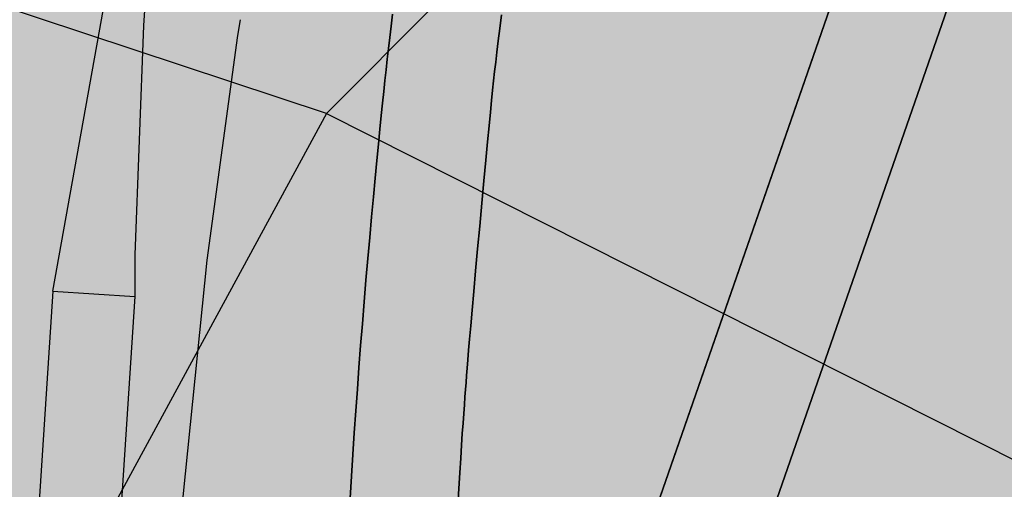
# Model space of a CAD drawing. Extents: x 95100 to 106393, y 113078 to 124878.
# Drawn here: x 97913 to 98050, y 116607 to 116672 of the extents above; entities that cross this region are included whole.
import ezdxf

# ---------------------------------------------------------------- set-up
doc = ezdxf.new("R2010")
doc.units = 0
doc.header["$LTSCALE"] = 50
doc.header["$MEASUREMENT"] = 0
doc.layers.get('0').update_dxf_attribs({"linetype": 'CONTINUOUS'})
for name, color, linetype in [('COMM', 5, 'CONTINUOUS'), ('GREENBM', 85, 'CONTINUOUS'), ('PARCEL', 1, 'CONTINUOUS'), ('RO', 8, 'CONTINUOUS'), ('TINT1', 5, 'CONTINUOUS')]:
    doc.layers.add(name, color=color, linetype=linetype)

# ---------------------------------------------------------------- blocks, each defined once
blk = doc.blocks.new('PR10')
at = {"layer": 'TINT1'}
for q in [(97934.00362854646, 116725.3645125688), (97928.99336219729, 116633.3622557463)]:
    blk.add_line((97917.6175437671, 116634.1043844701), q, dxfattribs=at)
for points in [[(97933.9821770724, 116724.9706045629), (97933.00315855301, 116713.7330785677), (97930.1882796516, 116670.9621454908), (97929.0100635821, 116639.1719461964), (97928.99336219729, 116633.3622557463)], [(97943.61582412681, 116671.7561222912), (97943.25723601105, 116669.5899833894), (97939.00941383383, 116638.4053198365), (97934.0124086855, 116589.2020314786), (97932.6746897809, 116570.1123360332)], [(97917.6175437671, 116634.1043844702), (97914.74159238361, 116590.0199827983), (97913.8893616524, 116564.8862177977), (97913.56131084773, 116539.7699850536), (97913.75643330443, 116514.6512341842), (97914.47482987736, 116489.5447308475), (97915.71609823745, 116464.4554157741), (97917.47986590871, 116439.3986206208), (97919.9222132942, 116412.8524189337), (97922.55117796668, 116389.439197207), (97925.73110632421, 116364.5680552903), (97929.1742053058, 116339.7587473349), (97932.97228159569, 116313.4731253573), (97936.3500812902, 116290.2550765808), (97939.94928313268, 116265.5162668239), (97947.14778288602, 116216.0362655927), (97950.74698287206, 116191.2975614719), (97957.94547845697, 116141.8175941552), (97965.14388385945, 116092.3375586049), (97968.7431867966, 116067.5987460778), (97972.34238119902, 116042.8600783759), (97975.94168273784, 116018.1188678333), (97979.55018540006, 115993.3166273696), (97992.56522919257, 115894.2152886335)], [(97928.99336219729, 116633.3622557463), (97926.12900761649, 116589.4556172003), (97925.28683834744, 116564.6185822), (97924.96188915226, 116539.7398149498), (97925.15516669553, 116514.8585658185), (97925.8667701226, 116489.9894691546), (97927.09630176234, 116465.1373842256), (97928.8431340911, 116440.3211793807), (97931.26378670595, 116414.0107810686), (97933.87022203358, 116390.7982027916), (97937.03129367602, 116366.0745447116), (97940.46159469635, 116341.3574526797), (97944.2543184121, 116315.1088746906), (97947.63131809498, 116291.896325889), (97951.23052121235, 116267.1575092622), (97958.42901874967, 116217.6775212901), (97962.02821704689, 116192.9388285999), (97969.22672133401, 116143.4588007691), (97976.42511759578, 116093.9788261538), (97980.02441608843, 116069.2400415998), (97983.62362082346, 116044.501308241), (97987.22291965748, 116019.7601153447), (97990.84281460023, 115994.8795726289), (98003.86817080744, 115895.6997113666)]]:
    blk.add_lwpolyline(points, dxfattribs=at)

msp = doc.modelspace()

# ---------------------------------------------------------------- hatches: boundary and pattern name
at = {"layer": 'COMM'}
h = msp.add_hatch(color=256, dxfattribs=at)
edge = h.paths.add_edge_path()
edge.add_line((98229.92776533446, 117152.5533653605), (98224.72740000002, 117261.2317))
edge.add_line((98224.72740000002, 117261.2317), (98074.58883680242, 117288.6949676015))
edge.add_line((98074.58883680242, 117288.6949676015), (98069.6911347347, 117257.2067829563))
edge.add_line((98069.6911347347, 117257.2067829563), (98066.46115803855, 117235.0210709242))
edge.add_line((98066.46115803855, 117235.0210709242), (98066.25098684854, 117227.9832414089))
edge.add_line((98066.25098684854, 117227.9832414089), (98066.53582287779, 117219.7914137934))
edge.add_line((98066.53582287779, 117219.7914137934), (98069.31097969966, 117201.2918929921))
edge.add_line((98069.31097969966, 117201.2918929921), (98075.26510359993, 117182.7615972697))
edge.add_line((98075.26510359993, 117182.7615972697), (98081.43467177077, 117168.9981646041))
edge.add_line((98081.43467177077, 117168.9981646041), (98089.50839283662, 117157.6214771207))
edge.add_line((98089.50839283662, 117157.6214771207), (98131.87247424533, 117097.9262125983))
edge.add_line((98131.87247424533, 117097.9262125983), (98135.40281436287, 117092.9516072208))
edge.add_line((98135.40281436287, 117092.9516072208), (98147.77672705725, 117073.042500848))
edge.add_arc((98047.66456831897, 117024.7511469391), 111.1507948221291, 11.003953784980808, 25.75138399007841, ccw=False)
edge.add_arc((98053.2526538253, 117027.0132212053), 105.2399999999053, -19.16495466776678, 10.375751942546913, ccw=False)
edge.add_line((98152.65997382022, 116992.4640919629), (98104.87961951442, 116854.8041429499))
edge.add_line((98104.87961951442, 116854.8041429499), (97993.6698700233, 116535.0709983486))
edge.add_line((97993.6698700233, 116535.0709983486), (98025.17433743522, 116522.6309151418))
edge.add_line((98025.17433743522, 116522.6309151418), (98057.99760000008, 116607.2178000001))
edge.add_line((98057.99760000008, 116607.2178000001), (98112.61740000002, 116731.7716))
edge.add_line((98112.61740000002, 116731.7716), (98133.78149999995, 116761.1337))
edge.add_line((98133.78149999995, 116761.1337), (98203.4279, 116911.4864))
edge.add_line((98203.4279, 116911.4864), (98197.8943, 116945.5164))
edge.add_line((98197.8943, 116945.5164), (98214.8028, 117006.8282))
edge.add_line((98214.8028, 117006.8282), (98191.9725, 117064.5973))
edge.add_line((98191.9725, 117064.5973), (98234.34439999999, 117060.2536))
edge.add_line((98234.34439999999, 117060.2536), (98229.92776533446, 117152.5533653605))
h = msp.add_hatch(color=256, dxfattribs=at)
edge = h.paths.add_edge_path()
edge.add_line((98044.44846018804, 117094.8798464093), (98061.53718209249, 116989.0385613374))
edge.add_arc((98026.05950187129, 116987.7758267418), 35.50014496500891, -99.0637733865828, 2.0384318985687173, ccw=False)
edge.add_arc((98014.96979542526, 116917.6471613885), 35.50000000000232, -25.145071926399282, 81.09180259278583, ccw=False)
edge.add_line((98047.10563156666, 116902.5627974479), (97995.68025363745, 116793.0058068351))
edge.add_line((97995.68025363745, 116793.0058068351), (97996.41567829154, 116788.1105851603))
edge.add_line((97996.41567829154, 116788.1105851603), (97996.36480156214, 116786.6089195486))
edge.add_line((97996.36480156214, 116786.6089195486), (97996.16526027674, 116784.7229134133))
edge.add_line((97996.16526027674, 116784.7229134133), (97995.86725567262, 116782.5848293089))
edge.add_line((97995.86725567262, 116782.5848293089), (97995.52098898712, 116780.3269297897))
edge.add_line((97995.52098898712, 116780.3269297897), (97995.16880765307, 116778.0627320036))
edge.add_line((97995.16880765307, 116778.0627320036), (97994.82164388559, 116775.8307714722))
edge.add_line((97994.82164388559, 116775.8307714722), (97994.48257609538, 116773.6508383107))
edge.add_line((97994.48257609538, 116773.6508383107), (97994.15468269312, 116771.542722634))
edge.add_line((97994.15468269312, 116771.542722634), (97993.8410420895, 116769.5262145573))
edge.add_line((97993.8410420895, 116769.5262145573), (97993.5447326952, 116767.6211041956))
edge.add_line((97993.5447326952, 116767.6211041956), (97993.26883292092, 116765.8471816641))
edge.add_line((97993.26883292092, 116765.8471816641), (97993.01642117735, 116764.2242370777))
edge.add_line((97993.01642117735, 116764.2242370777), (97992.78863128579, 116762.7594650964))
edge.add_line((97992.78863128579, 116762.7594650964), (97992.57881871022, 116761.4096785584))
edge.add_line((97992.57881871022, 116761.4096785584), (97992.37839432516, 116760.1190948471))
edge.add_line((97992.37839432516, 116760.1190948471), (97992.17876900519, 116758.8319313454))
edge.add_line((97992.17876900519, 116758.8319313454), (97991.97135362487, 116757.4924054366))
edge.add_line((97991.97135362487, 116757.4924054366), (97991.74755905876, 116756.0447345037))
edge.add_line((97991.74755905876, 116756.0447345037), (97991.49879618142, 116754.43313593))
edge.add_line((97991.49879618142, 116754.43313593), (97991.21647586745, 116752.6018270986))
edge.add_line((97991.21647586745, 116752.6018270986), (97990.8943842768, 116750.5101404118))
edge.add_line((97990.8943842768, 116750.5101404118), (97990.53580871121, 116748.1778683495))
edge.add_line((97990.53580871121, 116748.1778683495), (97990.14641175781, 116745.6399184108))
edge.add_line((97990.14641175781, 116745.6399184108), (97989.73185600371, 116742.9311980945))
edge.add_line((97989.73185600371, 116742.9311980945), (97989.29780403608, 116740.0866148999))
edge.add_line((97989.29780403608, 116740.0866148999), (97988.84991844202, 116737.1410763259))
edge.add_line((97988.84991844202, 116737.1410763259), (97988.3938618087, 116734.1294898716))
edge.add_line((97988.3938618087, 116734.1294898716), (97987.93529672321, 116731.086763036))
edge.add_line((97987.93529672321, 116731.086763036), (97987.47897888393, 116728.0419583266))
edge.add_line((97987.47897888393, 116728.0419583266), (97987.02603643399, 116725.0007582846))
edge.add_line((97987.02603643399, 116725.0007582846), (97986.57669062774, 116721.9630004595))
edge.add_line((97986.57669062774, 116721.9630004595), (97986.13116271957, 116718.928522401))
edge.add_line((97986.13116271957, 116718.928522401), (97985.68967396382, 116715.8971616585))
edge.add_line((97985.68967396382, 116715.8971616585), (97985.25244561482, 116712.8687557817))
edge.add_line((97985.25244561482, 116712.8687557817), (97984.81969892695, 116709.8431423202))
edge.add_line((97984.81969892695, 116709.8431423202), (97984.39165515458, 116706.8201588234))
edge.add_line((97984.39165515458, 116706.8201588234), (97983.96877800138, 116703.8018476847))
edge.add_line((97983.96877800138, 116703.8018476847), (97983.55250096835, 116700.7990706718))
edge.add_line((97983.55250096835, 116700.7990706718), (97983.14450000582, 116697.824894396))
edge.add_line((97983.14450000582, 116697.824894396), (97982.74645106411, 116694.8923854687))
edge.add_line((97982.74645106411, 116694.8923854687), (97982.36003009358, 116692.0146105013))
edge.add_line((97982.36003009358, 116692.0146105013), (97981.98691304453, 116689.204636105))
edge.add_line((97981.98691304453, 116689.204636105), (97981.62877586733, 116686.4755288914))
edge.add_line((97981.62877586733, 116686.4755288914), (97981.28729451228, 116683.8403554717))
edge.add_line((97981.28729451228, 116683.8403554717), (97980.96393137613, 116681.3113248901))
edge.add_line((97980.96393137613, 116681.3113248901), (97980.65929464123, 116678.8972159213))
edge.add_line((97980.65929464123, 116678.8972159213), (97980.37377893634, 116676.605949773))
edge.add_line((97980.37377893634, 116676.605949773), (97980.10777889017, 116674.4454476527))
edge.add_line((97980.10777889017, 116674.4454476527), (97979.86168913155, 116672.4236307681))
edge.add_line((97979.86168913155, 116672.4236307681), (97979.63590428919, 116670.5484203266))
edge.add_line((97979.63590428919, 116670.5484203266), (97979.43081899181, 116668.8277375359))
edge.add_line((97979.43081899181, 116668.8277375359), (97979.24682786824, 116667.2695036036))
edge.add_line((97979.24682786824, 116667.2695036036), (97979.08308895012, 116665.8684436204))
edge.add_line((97979.08308895012, 116665.8684436204), (97978.93381388082, 116664.5664982104))
edge.add_line((97978.93381388082, 116664.5664982104), (97978.79197770667, 116663.2924118807))
edge.add_line((97978.79197770667, 116663.2924118807), (97978.65055547399, 116661.9749291387))
edge.add_line((97978.65055547399, 116661.9749291387), (97978.50252222906, 116660.5427944914))
edge.add_line((97978.50252222906, 116660.5427944914), (97978.3408530182, 116658.9247524462))
edge.add_line((97978.3408530182, 116658.9247524462), (97978.15852288774, 116657.0495475103))
edge.add_line((97978.15852288774, 116657.0495475103), (97977.94850688394, 116654.8459241909))
edge.add_line((97977.94850688394, 116654.8459241909), (97977.70647476456, 116652.271240792))
edge.add_line((97977.70647476456, 116652.271240792), (97977.43887513282, 116649.3973108042))
edge.add_line((97977.43887513282, 116649.3973108042), (97977.15485130338, 116646.3245615152))
edge.add_line((97977.15485130338, 116646.3245615152), (97976.86354659089, 116643.1534202123))
edge.add_line((97976.86354659089, 116643.1534202123), (97976.57410430997, 116639.9843141829))
edge.add_line((97976.57410430997, 116639.9843141829), (97976.29566777532, 116636.9176707147))
edge.add_line((97976.29566777532, 116636.9176707147), (97976.03738030158, 116634.053917095))
edge.add_line((97976.03738030158, 116634.053917095), (97975.80838520337, 116631.4934806113))
edge.add_line((97975.80838520337, 116631.4934806113), (97975.61540898161, 116629.3104216059))
edge.add_line((97975.61540898161, 116629.3104216059), (97975.45551088204, 116627.47333264))
edge.add_line((97975.45551088204, 116627.47333264), (97975.32333333668, 116625.9244393297))
edge.add_line((97975.32333333668, 116625.9244393297), (97975.21351877757, 116624.6059672911))
edge.add_line((97975.21351877757, 116624.6059672911), (97975.12070963667, 116623.4601421402))
edge.add_line((97975.12070963667, 116623.4601421402), (97975.03954834606, 116622.429189493))
edge.add_line((97975.03954834606, 116622.429189493), (97974.96467733772, 116621.4553349657))
edge.add_line((97974.96467733772, 116621.4553349657), (97974.89073904364, 116620.4808041743))
edge.add_line((97974.89073904364, 116620.4808041743), (97974.8131774104, 116619.4540974518))
edge.add_line((97974.8131774104, 116619.4540974518), (97974.73064244296, 116618.3488139996))
edge.add_line((97974.73064244296, 116618.3488139996), (97974.64258566074, 116617.1448277361))
edge.add_line((97974.64258566074, 116617.1448277361), (97974.54845858325, 116615.8220125796))
edge.add_line((97974.54845858325, 116615.8220125796), (97974.44771272992, 116614.3602424485))
edge.add_line((97974.44771272992, 116614.3602424485), (97974.33979962025, 116612.7393912612))
edge.add_line((97974.33979962025, 116612.7393912612), (97974.2241707737, 116610.9393329361))
edge.add_line((97974.2241707737, 116610.9393329361), (97974.10027770973, 116608.9399413914))
edge.add_line((97974.10027770973, 116608.9399413914), (97973.96800891892, 116606.729009374))
edge.add_line((97973.96800891892, 116606.729009374), (97973.82900077588, 116604.3260049445))
edge.add_line((97973.82900077588, 116604.3260049445), (97973.68532662642, 116601.7583149918))
edge.add_line((97973.68532662642, 116601.7583149918), (97973.53905981626, 116599.053326405))
edge.add_line((97973.53905981626, 116599.053326405), (97973.39227369118, 116596.2384260729))
edge.add_line((97973.39227369118, 116596.2384260729), (97973.24704159687, 116593.3410008846))
edge.add_line((97973.24704159687, 116593.3410008846), (97973.10543687915, 116590.388437729))
edge.add_line((97973.10543687915, 116590.388437729), (97972.96953288373, 116587.4081234951))
edge.add_line((97972.96953288373, 116587.4081234951), (97972.84105752026, 116584.4228843469))
edge.add_line((97972.84105752026, 116584.4228843469), (97972.72035695404, 116581.4373035479))
edge.add_line((97972.72035695404, 116581.4373035479), (97972.60743191426, 116578.4514036367))
edge.add_line((97972.60743191426, 116578.4514036367), (97972.50228313012, 116575.465207152))
edge.add_line((97972.50228313012, 116575.465207152), (97972.4049113308, 116572.4787366321))
edge.add_line((97972.4049113308, 116572.4787366321), (97972.3153172455, 116569.4920146158))
edge.add_line((97972.3153172455, 116569.4920146158), (97972.23350160342, 116566.5050636415))
edge.add_line((97972.23350160342, 116566.5050636415), (97972.15946513375, 116563.5179062479))
edge.add_line((97972.15946513375, 116563.5179062479), (97972.09320844618, 116560.5305642885))
edge.add_line((97972.09320844618, 116560.5305642885), (97972.03473167244, 116557.5430568765))
edge.add_line((97972.03473167244, 116557.5430568765), (97971.98403482475, 116554.5554024403))
edge.add_line((97971.98403482475, 116554.5554024403), (97971.94111791532, 116551.5676194082))
edge.add_line((97971.94111791532, 116551.5676194082), (97971.90598095639, 116548.5797262085))
edge.add_line((97971.90598095639, 116548.5797262085), (97971.87862396015, 116545.5917412694))
edge.add_line((97971.87862396015, 116545.5917412694), (97971.85904693884, 116542.6036830193))
edge.add_line((97971.85904693884, 116542.6036830193), (97971.84724990469, 116539.6155698865))
edge.add_line((97971.84724990469, 116539.6155698865), (97971.84323289785, 116536.6274218162))
edge.add_line((97971.84323289785, 116536.6274218162), (97971.84699607034, 116533.6392648213))
edge.add_line((97971.84699607034, 116533.6392648213), (97971.85853960204, 116530.6511264315))
edge.add_line((97971.85853960204, 116530.6511264315), (97971.87786367295, 116527.6630341769))
edge.add_line((97971.87786367295, 116527.6630341769), (97971.90496846299, 116524.6750155871))
edge.add_line((97971.90496846299, 116524.6750155871), (97971.93985415208, 116521.6870981921))
edge.add_line((97971.93985415208, 116521.6870981921), (97971.97045238917, 116519.5444220472))
edge.add_line((97971.97045238917, 116519.5444220472), (98090.34015641811, 116859.8627652489))
edge.add_line((98090.34015641811, 116859.8627652489), (98138.11888145878, 116997.5180201872))
edge.add_arc((98053.10893957164, 117027.0699556539), 90.0000394971151, 340.831057469697, 360.6266904744472)
edge.add_arc((98053.10897909709, 117027.0699536564), 89.99999999588097, 0.6266920212461731, 35.36280653393874)
edge.add_line((98126.50430880228, 117079.1576256789), (98075.02038372747, 117151.7036699715))
edge.add_line((98075.02038372747, 117151.7036699715), (98057.19347924643, 117176.8235768178))
edge.add_line((98057.19347924643, 117176.8235768178), (98044.44846018804, 117094.8798464093))
at = {"layer": 'GREENBM'}
msp.add_hatch(color=256, dxfattribs=at).paths.add_polyline_path([(98002.11768901536, 116192.2589001866), (98007.0735, 116191.9082), (98007.80811540721, 116198.4344210661), (98007.33706662635, 116204.7345216583), (98007.1433691185, 116206.7470922953), (98006.90139969457, 116208.8983550109), (98006.61714992736, 116211.1793089016), (98006.29661138965, 116213.5809530637), (98005.94577565423, 116216.0942865939), (98005.57063429385, 116218.7103085884), (98005.17717888132, 116221.4200181437), (98004.77047448163, 116224.2154203464), (98004.35188012861, 116227.092544244), (98003.92182834832, 116230.048424874), (98003.48075166684, 116233.080097274), (98003.02908261021, 116236.1845964815), (98002.56725370449, 116239.3589575343), (98002.09569747577, 116242.6002154698), (98001.61484645009, 116245.9054053256), (98001.12543034485, 116249.2695161115), (98000.62936764296, 116252.6793527263), (98000.12887401866, 116256.1196740409), (97999.62616514617, 116259.575238926), (97999.12345669976, 116263.0308062527), (97998.62296435365, 116266.4711348919), (97998.12690378212, 116269.8809837144), (97997.63749065936, 116273.2451115911), (97997.1563877776, 116276.5520802245), (97996.68304640109, 116279.8056626433), (97996.21636491192, 116283.0134347074), (97995.75524169228, 116286.1829722771), (97995.29857512434, 116289.3218512125), (97994.84526359022, 116292.4376473738), (97994.39420547214, 116295.537936621), (97993.94429915222, 116298.6302948144), (97993.49464110968, 116301.7209946223), (97993.04512021194, 116304.8110959461), (97992.5958234234, 116307.9003554957), (97992.14683770848, 116310.9885299808), (97991.69825003168, 116314.075376111), (97991.25014735736, 116317.1606505963), (97990.80261665002, 116320.2441101462), (97990.35574487406, 116323.3255114706), (97989.90964437171, 116326.4046254458), (97989.46452899628, 116329.4812796151), (97989.0206379789, 116332.5553156884), (97988.57821055064, 116335.6265753754), (97988.13748594261, 116338.6949003862), (97987.6987033859, 116341.7601324305), (97987.26210211166, 116344.8221132181), (97986.82792135097, 116347.8806844592), (97986.39640087019, 116350.9357162635), (97985.9677825769, 116353.9871923419), (97985.54230891391, 116357.0351248055), (97985.1202223241, 116360.079525765), (97984.70176525025, 116363.1204073315), (97984.28718013527, 116366.1577816159), (97983.87670942197, 116369.1916607292), (97983.47059555317, 116372.2220567823), (97983.06912037906, 116375.2485767124), (97982.67272337934, 116378.2692067616), (97982.28188344096, 116381.2815279982), (97981.89707945095, 116384.2831214906), (97981.51879029632, 116387.2715683071), (97981.14749486407, 116390.244449516), (97980.7836720412, 116393.1993461856), (97980.4278007147, 116396.1338393844), (97980.08018370722, 116399.0471698867), (97979.74041958364, 116401.9452172921), (97979.40793084454, 116404.835520906), (97979.08213999041, 116407.725620034), (97978.76246952183, 116410.6230539818), (97978.44834193925, 116413.5353620548), (97978.13917974329, 116416.4700835587), (97977.83440543439, 116419.434757799), (97977.53366077965, 116422.4344919446), (97977.23746461204, 116425.4646646181), (97976.94655503107, 116428.5182223052), (97976.66167013628, 116431.5881114918), (97976.38354802718, 116434.6672786637), (97976.11292680324, 116437.7486703068), (97975.850544564, 116440.8252329069), (97975.59713940897, 116443.8899129498), (97975.35328584739, 116446.9372377658), (97975.1189040275, 116449.9680580629), (97974.89375050731, 116452.9848053937), (97974.67758184475, 116455.9899113105), (97974.47015459783, 116458.985807366), (97974.27122532454, 116461.9749251126), (97974.08055058285, 116464.9596961027), (97973.89788693075, 116467.9425518889), (97973.72303166398, 116470.9255133094), (97973.55594502932, 116473.9089583455), (97973.39662801135, 116476.8928542642), (97973.24508159464, 116479.8771683326), (97973.10130676373, 116482.8618678178), (97972.96530450317, 116485.8469199867), (97972.83707579756, 116488.8322921064), (97972.71662163145, 116491.8179514441), (97972.60394294852, 116494.8038692492), (97972.499040529, 116497.7900327016), (97972.40191511223, 116500.7764329638), (97972.31256743759, 116503.7630611982), (97972.23099824441, 116506.7499085671), (97972.15720827204, 116509.7369662331), (97972.09119825985, 116512.7242253584), (97972.03296894718, 116515.7116771056), (97971.98252092017, 116518.6993095217), (97971.93985415208, 116521.6870981921), (97971.90496846299, 116524.6750155871), (97971.87786367295, 116527.6630341769), (97971.85853960204, 116530.6511264315), (97971.84699607034, 116533.6392648213), (97971.84323289785, 116536.6274218162), (97971.84724990469, 116539.6155698865), (97971.85904693884, 116542.6036830193), (97971.87862396015, 116545.5917412694), (97971.90598095639, 116548.5797262085), (97971.94111791532, 116551.5676194082), (97971.98403482475, 116554.5554024403), (97972.03473167244, 116557.5430568765), (97972.09320844618, 116560.5305642885), (97972.15946513375, 116563.5179062479), (97972.23350160342, 116566.5050636415), (97972.3153172455, 116569.4920146158), (97972.4049113308, 116572.4787366321), (97972.50228313012, 116575.465207152), (97972.60743191426, 116578.4514036367), (97972.72035695404, 116581.4373035479), (97972.84105752026, 116584.4228843469), (97972.96953288373, 116587.4081234951), (97973.10543687915, 116590.388437729), (97973.24704159687, 116593.3410008846), (97973.39227369118, 116596.2384260729), (97973.53905981626, 116599.053326405), (97973.68532662642, 116601.7583149918), (97973.82900077588, 116604.3260049445), (97973.96800891892, 116606.729009374), (97974.10027770973, 116608.9399413914), (97974.2241707737, 116610.9393329361), (97974.33979962025, 116612.7393912612), (97974.44771272992, 116614.3602424485), (97974.54845858325, 116615.8220125796), (97974.64258566074, 116617.1448277361), (97974.73064244296, 116618.3488139996), (97974.8131774104, 116619.4540974518), (97974.89073904364, 116620.4808041743), (97974.96467733772, 116621.4553349657), (97975.03954834606, 116622.429189493), (97975.12070963667, 116623.4601421402), (97975.21351877757, 116624.6059672911), (97975.32333333668, 116625.9244393297), (97975.45551088204, 116627.47333264), (97975.61540898161, 116629.3104216059), (97975.80838520337, 116631.4934806113), (97976.03738030158, 116634.053917095), (97976.29566777532, 116636.9176707147), (97976.57410430997, 116639.9843141829), (97976.86354659089, 116643.1534202123), (97977.15485130338, 116646.3245615152), (97977.43887513282, 116649.3973108042), (97977.70647476456, 116652.271240792), (97977.94850688394, 116654.8459241909), (97978.15852288774, 116657.0495475103), (97978.3408530182, 116658.9247524462), (97978.50252222906, 116660.5427944914), (97978.65055547399, 116661.9749291387), (97978.79197770667, 116663.2924118807), (97978.93381388082, 116664.5664982104), (97979.08308895012, 116665.8684436204), (97979.24682786824, 116667.2695036036), (97979.43081899181, 116668.8277375359), (97979.63590428919, 116670.5484203266), (97979.86168913155, 116672.4236307681), (97980.10777889017, 116674.4454476527), (97980.37377893634, 116676.605949773), (97980.65929464123, 116678.8972159213), (97980.96393137613, 116681.3113248901), (97981.28729451228, 116683.8403554717), (97981.62877586733, 116686.4755288914), (97981.98691304453, 116689.204636105), (97982.36003009358, 116692.0146105013), (97982.74645106411, 116694.8923854687), (97983.14450000582, 116697.824894396), (97983.55250096835, 116700.7990706718), (97983.96877800138, 116703.8018476847), (97984.39165515458, 116706.8201588234), (97984.81969892695, 116709.8431423202), (97985.25244561482, 116712.8687557817), (97985.68967396382, 116715.8971616585), (97986.13116271957, 116718.928522401), (97986.57669062774, 116721.9630004595), (97987.02603643399, 116725.0007582846), (97987.47897888393, 116728.0419583266), (97987.93529672321, 116731.086763036), (97988.3938618087, 116734.1294898716), (97988.84991844202, 116737.1410763259), (97989.29780403608, 116740.0866148999), (97989.73185600371, 116742.9311980945), (97990.14641175781, 116745.6399184108), (97990.53580871121, 116748.1778683495), (97990.8943842768, 116750.5101404118), (97991.21647586745, 116752.6018270986), (97991.49879618142, 116754.43313593), (97991.74755905876, 116756.0447345037), (97991.97135362487, 116757.4924054366), (97992.17876900519, 116758.8319313454), (97992.37839432516, 116760.1190948471), (97992.57881871022, 116761.4096785584), (97992.78863128579, 116762.7594650964), (97993.01642117735, 116764.2242370777), (97993.26883292092, 116765.8471816641), (97993.5447326952, 116767.6211041956), (97993.8410420895, 116769.5262145573), (97994.15468269312, 116771.542722634), (97994.48257609538, 116773.6508383107), (97994.82164388559, 116775.8307714722), (97995.16880765307, 116778.0627320036), (97995.52098898712, 116780.3269297897), (97995.86725567262, 116782.5848293089), (97996.16526027674, 116784.7229134133), (97996.36480156214, 116786.6089195486), (97996.41567829154, 116788.1105851603), (97995.68025363745, 116793.0058068351), (97975.70410680378, 116750.4484816533), (97973.31960987167, 116734.5156529067), (97972.85976369584, 116731.6871222171), (97972.4335108575, 116728.8662449879), (97972.00884325612, 116726.0042456338), (97971.58037280549, 116723.0966979031), (97971.14936642302, 116720.1502628777), (97970.71709102608, 116717.1716016392), (97970.28481353204, 116714.1673752694), (97969.85380085833, 116711.1442448499), (97969.42531992232, 116708.1088714627), (97969.0006376414, 116705.0679161892), (97968.58122821899, 116702.0304120537), (97968.16939500289, 116699.0148798488), (97967.76764862688, 116696.0422123095), (97967.37849972474, 116693.133302171), (97967.00445893033, 116690.3090421681), (97966.64803687744, 116687.590325036), (97966.31174419983, 116684.9980435096), (97965.99809153138, 116682.553090324), (97965.70880286238, 116680.2703904705), (97965.44245560934, 116678.1409979653), (97965.19684054522, 116676.149999081), (97964.969748443, 116674.2824800902), (97964.75897007574, 116672.5235272654), (97964.56229621636, 116670.8582268793), (97964.3775176379, 116669.2716652043), (97964.20242511334, 116667.748928513), (97964.03465292526, 116666.2720708437), (97963.87120939455, 116664.8110172973), (97963.70894635179, 116663.3326607404), (97963.54471562746, 116661.8038940395), (97963.3753690521, 116660.1916100613), (97963.19775845617, 116658.4627016722), (97963.00873567023, 116656.584061739), (97962.80515252477, 116654.5225831281), (97962.58492146619, 116652.2551972623), (97962.35019740438, 116649.7989897883), (97962.10419586506, 116647.1810849089), (97961.85013237405, 116644.4286068271), (97961.59122245708, 116641.5686797456), (97961.33068163991, 116638.6284278674), (97961.0717254483, 116635.6349753952), (97960.81756940804, 116632.615446532), (97960.570890077, 116629.5924128467), (97960.33220814163, 116626.5702353736), (97960.10150532053, 116623.5487225128), (97959.87876333231, 116620.5276826646), (97959.66396389554, 116617.5069242294), (97959.45708872884, 116614.4862556074), (97959.25811955078, 116611.4654851989), (97959.06703807996, 116608.4444214043), (97958.8838291806, 116605.4229078159), (97958.7084902994, 116602.4009287951), (97958.54102202861, 116599.3785038954), (97958.38142496061, 116596.3556526704), (97958.22969968762, 116593.3323946736), (97958.085846802, 116590.3087494584), (97957.94986689604, 116587.2847365785), (97957.82176056206, 116584.2603755872), (97957.7015285127, 116581.2356857335), (97957.5891719422, 116578.2106850471), (97957.48469216518, 116575.1853912531), (97957.38809049624, 116572.1598220766), (97957.29936824997, 116569.1339952428), (97957.21852674101, 116566.1079284766), (97957.14556728392, 116563.0816395032), (97957.08049119334, 116560.0551460477), (97957.02329950221, 116557.028467515), (97956.97399211687, 116554.0016300296), (97956.932568662, 116550.9746613958), (97956.8990287623, 116547.9475894179), (97956.87337204245, 116544.9204419001), (97956.85559812713, 116541.893246647), (97956.84570664105, 116538.8660314626), (97956.84369720885, 116535.8388241513), (97956.84956954927, 116532.8116502367), (97956.86332375713, 116529.7845261188), (97956.88496002126, 116526.7574659169), (97956.91447853051, 116523.7304837503), (97956.9518794737, 116520.7035937382), (97956.99716303968, 116517.67681), (97957.0503294173, 116514.650146655), (97957.1113787954, 116511.6236178223), (97957.18031114085, 116508.5972398913), (97957.2571255328, 116505.571038331), (97957.3418208284, 116502.5450408805), (97957.43439588488, 116499.5192752789), (97957.53484955936, 116496.4937692652), (97957.64318070906, 116493.4685505784), (97957.75938819115, 116490.4436469576), (97957.8834708628, 116487.4190861419), (97958.01542812922, 116484.3948874302), (97958.15526158782, 116481.3710363609), (97958.30297338402, 116478.3475100321), (97958.45856566327, 116475.3242855423), (97958.62204057099, 116472.3013399897), (97958.79340025263, 116469.2786504724), (97958.9726468536, 116466.2561940888), (97959.15978251933, 116463.2339479371), (97959.3547336852, 116460.2126156702), (97959.5571239462, 116457.1958071588), (97959.76650118723, 116454.1878588285), (97959.98241329321, 116451.1931071045), (97960.20440814907, 116448.2158884124), (97960.4320336397, 116445.2605391774), (97960.66483765004, 116442.3313958251), (97960.90236806498, 116439.4327947807), (97961.14355806033, 116436.5741131003), (97961.38488197525, 116433.7848903616), (97961.62219943981, 116431.0997067729), (97961.8513700841, 116428.5531425426), (97962.06825353818, 116426.1797778789), (97962.26870943212, 116424.0141929902), (97962.44859739595, 116422.0909680847), (97962.60377705978, 116420.4446833708), (97962.73223996296, 116419.0903869082), (97962.84050528215, 116417.9649981618), (97962.93722410325, 116416.9859044482), (97963.03104751224, 116416.0704930837), (97963.13062659504, 116415.1361513849), (97963.2446124376, 116414.1002666681), (97963.38165612589, 116412.8802262499), (97963.55040874581, 116411.3934174465), (97963.75735884045, 116409.5782873587), (97964.00034478138, 116407.4575222242), (97964.2750423973, 116405.0748680645), (97964.57712751691, 116402.4740709016), (97964.90227596891, 116399.6988767572), (97965.24616358196, 116396.7930316531), (97965.6044661848, 116393.8002816112), (97965.9728596061, 116390.7643726531), (97966.34770761314, 116387.7216943356), (97966.72812572737, 116384.6792103549), (97967.11391740882, 116381.6365279421), (97967.50488611753, 116378.5932543283), (97967.90083531354, 116375.5489967447), (97968.30156845687, 116372.5033624224), (97968.70688900755, 116369.4559585924), (97969.11660042564, 116366.406392486), (97969.5303848501, 116363.3551116326), (97969.94743913587, 116360.3059247552), (97970.36683881683, 116357.2634808754), (97970.78765942685, 116354.2324290144), (97971.20897649984, 116351.2174181938), (97971.62986556969, 116348.2230974349), (97972.04940217028, 116345.2541157592), (97972.46666183548, 116342.3151221881), (97972.88000315307, 116339.415750057), (97973.28491692636, 116336.5855699569), (97973.67617701249, 116333.8591367928), (97974.04855726862, 116331.2710054696), (97974.3968315519, 116328.8557308923), (97974.7157737195, 116326.647867966), (97975.0001576286, 116324.6819715954), (97975.24475713634, 116322.9925966857), (97975.44721456472, 116321.5947750412), (97975.61664609479, 116320.4254460641), (97975.76503637247, 116319.4020260561), (97975.90437004367, 116318.4419313187), (97976.0466317543, 116317.4625781535), (97976.20380615022, 116316.3813828622), (97976.38787787735, 116315.1157617465), (97976.6108315816, 116313.5831311078), (97976.8815948903, 116311.7219535963), (97977.19686735664, 116309.5548772554), (97977.55029151519, 116307.1255964771), (97977.9355099006, 116304.4778056532), (97978.34616504743, 116301.6551991758), (97978.77589949034, 116298.7014714366), (97979.21835576394, 116295.6603168276), (97979.6671764028, 116292.5754297409), (97980.1170633617, 116289.4832220502), (97980.56695627609, 116286.3909755584), (97981.01685420155, 116283.2986895502), (97981.46675619367, 116280.2063633104), (97981.91666130802, 116277.1139961237), (97982.36656860019, 116274.021587275), (97982.8164771258, 116270.9291360489), (97983.26638594041, 116267.8366417303), (97983.71629427187, 116264.7441056324), (97984.16620203694, 116261.6515371819), (97984.61610932468, 116258.558947834), (97985.0660162241, 116255.4663490438), (97985.51592282421, 116252.3737522665), (97985.96582921408, 116249.2811689573), (97986.4157354827, 116246.1886105714), (97986.86564171915, 116243.0960885638), (97987.31554798597, 116240.0036113318), (97987.76545424001, 116236.9111750408), (97988.21536041169, 116233.8187727983), (97988.66526643142, 116230.7263977117), (97989.11517222959, 116227.6340428885), (97989.56507773664, 116224.5417014362), (97990.01498288295, 116221.4493664621), (97990.46488759892, 116218.3570310738), (97990.9136579885, 116215.2724830939), (97991.3556248496, 116212.2346892061), (97991.7839851537, 116209.2904108094), (97992.1919358722, 116206.4864093026), (97992.5726739766, 116203.8694460846), (97992.91939643833, 116201.4862825544), (97993.2253002288, 116199.3836801109), (97993.48358231953, 116197.6084001528), (97993.69386665005, 116196.1915797173), (97993.88148503237, 116195.1018583928), (97994.07819624666, 116194.2922514062), (97994.31575907308, 116193.715773984), (97994.62593229178, 116193.3254413529), (97995.04047468289, 116193.0742687396), (97995.57744850623, 116192.7217232389), (97996.30043862596, 116192.6705605189), (97997.20817519305, 116192.6063241337), (97998.26541399863, 116192.5315081555), (97999.42288021932, 116192.4495995394), (98000.62675940576, 116192.3644064889)])
at = {"layer": 'RO'}
h = msp.add_hatch(color=256, dxfattribs=at)
edge = h.paths.add_edge_path()
edge.add_line((98048.48248355422, 117218.4152693181), (98042.43326841507, 117179.5263411797))
edge.add_arc((98048.4607843917, 117178.5887639022), 6.099999999996672, 35.362270476803474, 171.1585225193503, ccw=False)
edge.add_line((98053.43538976857, 117182.1191040196), (98057.19347924643, 117176.8235768178))
edge.add_line((98057.19347924643, 117176.8235768178), (98126.50430880228, 117079.1576256789))
edge.add_arc((98053.10715641813, 117027.0696926842), 90.00163743931559, -19.168411665275016, 35.36227047471499, ccw=False)
edge.add_line((98138.11888145878, 116997.5180201872), (98020.0316871253, 116657.7226823699))
edge.add_line((98020.0316871253, 116657.7226823699), (97971.97045238917, 116519.5444220472))
edge.add_line((97971.97045238917, 116519.5444220472), (97972.03296894718, 116515.7116771056))
edge.add_arc((97983.73385236286, 116515.9025322155), 11.70243984731966, 180.9344783872191, 402.3172905069702)
edge.add_arc((97996.21313807656, 116527.2646944662), 5.174506053387175, 151.9798235905179, 222.3172905069395, ccw=False)
edge.add_line((97991.64517615523, 116529.6955866443), (97993.6698700233, 116535.0709983486))
edge.add_line((97993.6698700233, 116535.0709983486), (98104.87961951442, 116854.8041429499))
edge.add_line((98104.87961951442, 116854.8041429499), (98152.65997382022, 116992.4640919629))
edge.add_arc((98053.47441758301, 117026.8903797322), 104.990208379923, 340.8586373956332, 386.0774057279498)
edge.add_line((98147.77672705725, 117073.042500848), (98081.43467177077, 117168.9981646041))
edge.add_line((98081.43467177077, 117168.9981646041), (98049.53540856276, 117213.9474445589))
edge.add_arc((98054.51001393973, 117217.4777846764), 6.100000000119863, 171.1594030880712, 215.3622704766956, ccw=False)
msp.add_hatch(color=256, dxfattribs=at).paths.add_polyline_path([(97968.58122821871, 116702.0304120533), (97969.00063764236, 116705.0679161853), (97969.42531992336, 116708.1088714653), (97969.85380085805, 116711.1442448517), (97970.28481353167, 116714.1673752747), (97970.71709102816, 116717.1716016458), (97971.14936642251, 116720.1502628684), (97971.58037280566, 116723.0966978962), (97972.00884325612, 116726.0042456338), (97972.43351085766, 116728.8662449875), (97972.85976369606, 116731.6871222173), (97973.31960987163, 116734.515652907), (97975.70410680381, 116750.4484816533), (97995.68025363745, 116793.0058068351), (98040.61999481411, 116888.7457508178), (98035.00781147149, 116889.7333824982), (97978.6991390951, 116769.7729866904), (97980.40557093945, 116780.7439506118), (97984.24794743593, 116805.4484003011), (97988.09031359771, 116830.1503860487), (97991.9326572641, 116854.8527632714), (97995.77504576535, 116879.5572899687), (97998.36108487243, 116896.1824711972), (97924.48152016204, 116909.1837924632), (97921.66615427614, 116891.0843106119), (97917.82374265805, 116866.3796357052), (97913.98148529515, 116841.6778095561), (97910.13905239632, 116816.9753983035), (97908.20613549765, 116804.5477640713), (97898.77271221235, 116913.7080269092), (97893.16696173772, 116914.6945265339), (97904.6573785671, 116781.7314564711), (97903.8017219298, 116776.2309310275), (97902.11597860004, 116765.3811114358), (97898.30761163116, 116740.4870541201), (97894.65779513167, 116715.3713952286), (97891.31258199344, 116690.1036678167), (97888.37115649924, 116664.3585948869), (97885.98433114756, 116638.7999301282), (97884.12250246237, 116613.086605414), (97882.79683052354, 116587.3405197984), (97882.00761207171, 116561.571861878), (97881.92237474772, 116552.8528230065), (97956.89270614529, 116547.3769551288), (97956.93256866206, 116550.9746614022), (97956.9739921168, 116554.001630025), (97957.02329950208, 116557.0284675088), (97957.08049119334, 116560.0551460442), (97957.14556728398, 116563.0816395006), (97957.21852674101, 116566.1079284808), (97957.2993682499, 116569.1339952417), (97957.3880904961, 116572.1598220705), (97957.48469216538, 116575.185391252), (97957.5891719423, 116578.2106850502), (97957.7015285129, 116581.2356857382), (97957.82176056188, 116584.2603755878), (97957.94986689584, 116587.2847365755), (97958.0858468019, 116590.3087494537), (97958.22969968755, 116593.3323946713), (97958.38142496019, 116596.3556526646), (97958.54102202854, 116599.3785038895), (97958.70849029918, 116602.4009287993), (97958.88382918097, 116605.4229078149), (97959.06703807971, 116608.4444213982), (97959.25811955104, 116611.4654851954), (97959.45708872851, 116614.4862556073), (97959.66396389532, 116617.5069242254), (97959.87876333212, 116620.5276826641), (97960.10150532094, 116623.5487225224), (97960.33220814145, 116626.5702353703), (97960.57089007618, 116629.5924128459), (97960.81756940814, 116632.6154465297), (97961.07172544823, 116635.6349753988), (97961.33068164102, 116638.6284278729), (97961.59122245693, 116641.5686797386), (97961.85013237393, 116644.4286068242), (97962.10419586572, 116647.1810849108), (97962.35019740506, 116649.798989778), (97962.58492146614, 116652.2551972619), (97962.80515252407, 116654.5225831179), (97963.0087356696, 116656.5840617388), (97963.19775845672, 116658.4627016782), (97963.37536905242, 116660.1916100645), (97963.54471562865, 116661.8038940452), (97963.70894635191, 116663.3326607454), (97963.87120939413, 116664.8110172946), (97964.03465292515, 116666.2720708383), (97964.20242511532, 116667.7489285213), (97964.37751763809, 116669.2716651969), (97964.56229621614, 116670.8582268727), (97964.75897007671, 116672.5235272687), (97964.96974844356, 116674.2824800995), (97965.19684054522, 116676.1499990738), (97965.44245560857, 116678.14099796), (97965.70880286202, 116680.2703904677), (97965.9980915318, 116682.5530903239), (97966.31174420018, 116684.9980435099), (97966.64803687575, 116687.590325029), (97967.00445893164, 116690.3090421829), (97967.37849972406, 116693.1333021711), (97967.76764862622, 116696.0422123123), (97968.16939500315, 116699.0148798537)])

# ---------------------------------------------------------------- linework, layer by layer
at = {"layer": 'COMM'}
msp.add_lwpolyline([(98156.77174618772, 117045.9672475966, -0.1296142522759209), (98152.65997382022, 116992.4640919629), (98104.87961951442, 116854.8041429499), (97993.6698700233, 116535.0709983486), (98025.17433743522, 116522.6309151418), (98057.99760000008, 116607.2178000001), (98112.61740000002, 116731.7716), (98133.78149999995, 116761.1337), (98203.4279, 116911.4864), (98197.8943, 116945.5164), (98214.8028, 117006.8282), (98191.9725, 117064.5973)], format="xyb", dxfattribs=at)
for points in [[(97971.97045238917, 116519.5444220472), (98090.34015641811, 116859.8627652489)], [(97979.86168913155, 116672.4236307681), (97979.63590428919, 116670.5484203266), (97979.43081899181, 116668.8277375359), (97979.24682786824, 116667.2695036036), (97979.08308895012, 116665.8684436204), (97978.93381388082, 116664.5664982104), (97978.79197770667, 116663.2924118807), (97978.65055547399, 116661.9749291387), (97978.50252222906, 116660.5427944914), (97978.3408530182, 116658.9247524462), (97978.15852288774, 116657.0495475103), (97977.94850688394, 116654.8459241909), (97977.70647476456, 116652.271240792), (97977.43887513282, 116649.3973108042), (97977.15485130338, 116646.3245615152), (97976.86354659089, 116643.1534202123), (97976.57410430997, 116639.9843141829), (97976.29566777532, 116636.9176707147), (97976.03738030158, 116634.053917095), (97975.80838520337, 116631.4934806113), (97975.61540898161, 116629.3104216059), (97975.45551088204, 116627.47333264), (97975.32333333668, 116625.9244393297), (97975.21351877757, 116624.6059672911), (97975.12070963667, 116623.4601421402), (97975.03954834606, 116622.429189493), (97974.96467733772, 116621.4553349657), (97974.89073904364, 116620.4808041743), (97974.8131774104, 116619.4540974518), (97974.73064244296, 116618.3488139996), (97974.64258566074, 116617.1448277361), (97974.54845858325, 116615.8220125796), (97974.44771272992, 116614.3602424485), (97974.33979962025, 116612.7393912612), (97974.2241707737, 116610.9393329361), (97974.10027770973, 116608.9399413914), (97973.96800891892, 116606.729009374), (97973.82900077588, 116604.3260049445)]]:
    msp.add_lwpolyline(points, dxfattribs=at)
at = {"layer": 'GREENBM'}
for points in [[(97964.75897007574, 116672.5235272654), (97964.56229621636, 116670.8582268793), (97964.3775176379, 116669.2716652043), (97964.20242511334, 116667.748928513), (97964.03465292526, 116666.2720708437), (97963.87120939455, 116664.8110172973), (97963.70894635179, 116663.3326607404), (97963.54471562746, 116661.8038940395), (97963.3753690521, 116660.1916100613), (97963.19775845617, 116658.4627016722), (97963.00873567023, 116656.584061739), (97962.80515252477, 116654.5225831281), (97962.58492146619, 116652.2551972623), (97962.35019740438, 116649.7989897883), (97962.10419586506, 116647.1810849089), (97961.85013237405, 116644.4286068271), (97961.59122245708, 116641.5686797456), (97961.33068163991, 116638.6284278674), (97961.0717254483, 116635.6349753952), (97960.81756940804, 116632.615446532), (97960.570890077, 116629.5924128467), (97960.33220814163, 116626.5702353736), (97960.10150532053, 116623.5487225128), (97959.87876333231, 116620.5276826646), (97959.66396389554, 116617.5069242294), (97959.45708872884, 116614.4862556074), (97959.25811955078, 116611.4654851989), (97959.06703807996, 116608.4444214043), (97958.8838291806, 116605.4229078159)], [(97973.82900077588, 116604.3260049445), (97973.96800891892, 116606.729009374), (97974.10027770973, 116608.9399413914), (97974.2241707737, 116610.9393329361), (97974.33979962025, 116612.7393912612), (97974.44771272992, 116614.3602424485), (97974.54845858325, 116615.8220125796), (97974.64258566074, 116617.1448277361), (97974.73064244296, 116618.3488139996), (97974.8131774104, 116619.4540974518), (97974.89073904364, 116620.4808041743), (97974.96467733772, 116621.4553349657), (97975.03954834606, 116622.429189493), (97975.12070963667, 116623.4601421402), (97975.21351877757, 116624.6059672911), (97975.32333333668, 116625.9244393297), (97975.45551088204, 116627.47333264), (97975.61540898161, 116629.3104216059), (97975.80838520337, 116631.4934806113), (97976.03738030158, 116634.053917095), (97976.29566777532, 116636.9176707147), (97976.57410430997, 116639.9843141829), (97976.86354659089, 116643.1534202123), (97977.15485130338, 116646.3245615152), (97977.43887513282, 116649.3973108042), (97977.70647476456, 116652.271240792), (97977.94850688394, 116654.8459241909), (97978.15852288774, 116657.0495475103), (97978.3408530182, 116658.9247524462), (97978.50252222906, 116660.5427944914), (97978.65055547399, 116661.9749291387), (97978.79197770667, 116663.2924118807), (97978.93381388082, 116664.5664982104), (97979.08308895012, 116665.8684436204), (97979.24682786824, 116667.2695036036), (97979.43081899181, 116668.8277375359), (97979.63590428919, 116670.5484203266), (97979.86168913155, 116672.4236307681)]]:
    msp.add_lwpolyline(points, dxfattribs=at)
at = {"layer": 'PARCEL', "color": 1}
for points in [[(98046.80188067094, 116750.2002116551), (97955.59618008789, 116658.7440973894)], [(97955.59618008789, 116658.7440973894), (97754.99802908488, 116725.1206710335)], [(97955.59618008789, 116658.7440973894), (97821.82199170254, 116412.6779089676)], [(97955.59618008789, 116658.7440973894), (98057.9976, 116607.2178)]]:
    msp.add_lwpolyline(points, dxfattribs=at)
at = {"layer": 'RO'}
msp.add_lwpolyline([(98048.48248355422, 117218.4152693181), (98042.43326841507, 117179.5263411797, -0.6732158042475347), (98053.43538976857, 117182.1191040196), (98057.19347924643, 117176.8235768178), (98126.50430880228, 117079.1576256789, -0.2425291258231925), (98138.11888145878, 116997.5180201872), (98020.0316871253, 116657.7226823699), (97971.97045238917, 116519.5444220472), (97972.03296894718, 116515.7116771056, 1.446647582934823), (97992.38696361067, 116523.7810323337, -0.3169184030471188), (97991.64517615523, 116529.6955866443), (97993.6698700233, 116535.0709983486), (98104.87961951442, 116854.8041429499), (98152.65997382022, 116992.4640919629, 0.1999048811806377), (98147.77672705725, 117073.042500848), (98081.43467177077, 117168.9981646041), (98049.53540856276, 117213.9474445589, -0.1952990886602868), (98048.48248355422, 117218.4152693181, -0.8564893129184961)], format="xyb", dxfattribs=at)
msp.add_lwpolyline([(97958.88382918097, 116605.4229078149), (97959.06703807971, 116608.4444213982), (97959.25811955104, 116611.4654851954), (97959.45708872851, 116614.4862556073), (97959.66396389532, 116617.5069242254), (97959.87876333212, 116620.5276826641), (97960.10150532094, 116623.5487225224), (97960.33220814145, 116626.5702353703), (97960.57089007618, 116629.5924128459), (97960.81756940814, 116632.6154465297), (97961.07172544823, 116635.6349753988), (97961.33068164102, 116638.6284278729), (97961.59122245693, 116641.5686797386), (97961.85013237393, 116644.4286068242), (97962.10419586572, 116647.1810849108), (97962.35019740506, 116649.798989778), (97962.58492146614, 116652.2551972619), (97962.80515252407, 116654.5225831179), (97963.0087356696, 116656.5840617388), (97963.19775845672, 116658.4627016782), (97963.37536905242, 116660.1916100645), (97963.54471562865, 116661.8038940452), (97963.70894635191, 116663.3326607454), (97963.87120939413, 116664.8110172946), (97964.03465292515, 116666.2720708383), (97964.20242511532, 116667.7489285213), (97964.37751763809, 116669.2716651969), (97964.56229621614, 116670.8582268727), (97964.75897007671, 116672.5235272687)], dxfattribs=at)

# ---------------------------------------------------------------- block references
msp.add_blockref('PR10', (0, 0))

doc.saveas('drawing.dxf')
